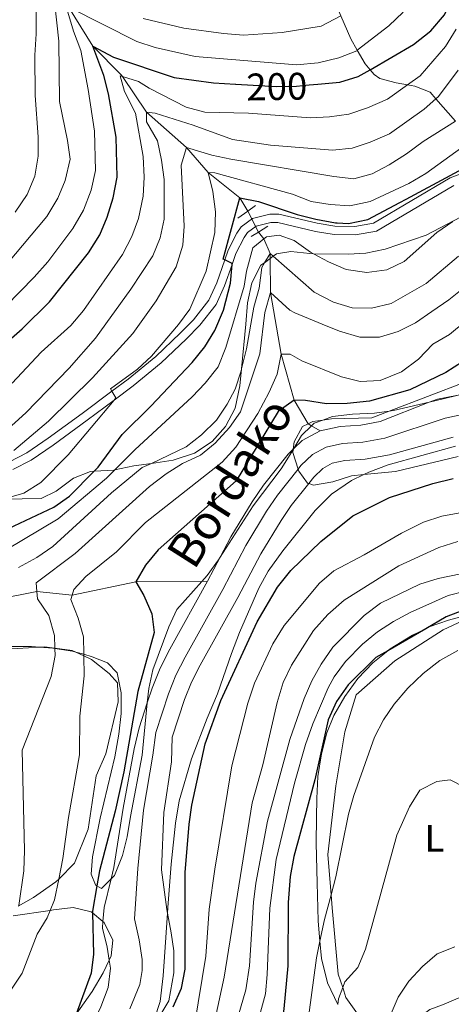
# Model space of a CAD drawing. Extents: x 626859 to 633710, y 789976 to 794731.
# Drawn here: x 630832 to 630944, y 791119 to 791375 of the extents above; entities that cross this region are included whole.
import ezdxf
from ezdxf.enums import TextEntityAlignment as Align

# ---------------------------------------------------------------- set-up
doc = ezdxf.new("R2010")
doc.units = 0
doc.header["$MEASUREMENT"] = 0
for name, pattern in [('DGN Style 2', [85.06654, 51.039924, -34.026616]), ('DGN Style 3', [119.093156, 85.06654, -34.026616]), ('DGN Style 4', [136.19153054, 68.05323200000001, -34.026616, 0.08506654000000001, -34.026616]), ('DGN Style 5', [59.546578, 25.519962, -34.026616])]:
    doc.linetypes.add(name, pattern=pattern)
for name, color, linetype in [('Nivel 11', 7, 'Continuous'), ('Nivel 20', 7, 'Continuous'), ('Nivel 21', 7, 'Continuous'), ('Nivel 22', 7, 'Continuous'), ('Nivel 23', 7, 'Continuous'), ('Nivel 35', 7, 'Continuous'), ('Nivel 37', 7, 'Continuous'), ('Nivel 4', 7, 'Continuous'), ('Nivel 41', 7, 'Continuous'), ('Nivel 43', 7, 'Continuous'), ('Nivel 5', 7, 'Continuous'), ('Nivel 51', 7, 'Continuous'), ('Nivel 57', 7, 'Continuous')]:
    doc.layers.add(name, color=color, linetype=linetype)
doc.styles.add('Style-ariali', font='ariali.shx', dxfattribs={"bigfont": 'arialibig.shx'})
doc.styles.add('Style-arialn', font='arialn.shx', dxfattribs={"bigfont": 'arialnbig.shx'})
doc.styles.add('Style-timesi', font='timesi.shx', dxfattribs={"bigfont": 'timesibig.shx'})

msp = doc.modelspace()

# ---------------------------------------------------------------- linework, layer by layer
at = {"layer": 'Nivel 11', "color": 142, "linetype": 'DGN Style 3', "lineweight": 13}
for points in [[(630844.3470000001, 791378.548, 205.128), (630850.6159999999, 791368.5120000001, 200), (630858.06, 791360.939, 195), (630858.2949999999, 791360.591, 194.82), (630864.602, 791351.273, 190), (630874.979, 791342.0560000001, 185), (630880.612, 791335.581, 180), (630888.8870000001, 791328.977, 175), (630890.942, 791325.5090000001, 173.637)], [(630893.781, 791320.0490000001, 172.501), (630895.1780000001, 791318.27, 170), (630896.7479999999, 791314.4639999999, 165), (630896.767, 791313.1200000001, 164.34), (630896.898, 791304.2749999999, 160), (630899.696, 791288.19, 155), (630903.044, 791276.2380000001, 150), (630906.7139999999, 791270.0590000001, 145), (630907.574, 791269.544, 144.975), (630909.79, 791268.219, 144.911)], [(630759.821, 791244.3900000001, 190.571), (630761.156, 791244.185, 190), (630767.169, 791241.203, 185), (630779.8360000001, 791240.379, 180), (630799.0179999999, 791230.281, 175), (630808.9310000001, 791226.1840000001, 170), (630824.064, 791223.908, 165), (630836.0149999999, 791226.31, 160), (630845.2220000001, 791225.381, 155), (630861.781, 791228.8459999999, 150), (630878.99, 791228.9610000001, 146.361), (630880.48, 791228.9709999999, 146.046)]]:
    msp.add_polyline3d(points, dxfattribs=at)
at = {"layer": 'Nivel 11', "color": 142, "linetype": 'Continuous', "lineweight": 13}
for points in [[(630909.79, 791268.219, 144.911), (630915.0109999999, 791269.3759999999, 144.797), (630920.4140000001, 791269.7220000001, 144.797), (630925.405, 791270.6440000001, 144.57), (630938.23, 791275.665, 144.082), (630940.345, 791276.493, 144.002), (630945.791, 791277.521, 144.002), (630951.0789999999, 791278.52, 144.002), (630957.3260000001, 791279.172, 144.002)], [(630880.48, 791228.9709999999, 146.046), (630883.757, 791235.244, 145.922), (630886.5249999999, 791240.5430000001, 145.819), (630892.0719999999, 791249.6680000001, 145.592), (630895.051, 791254.0590000001, 145.251), (630901.48, 791262.1470000001, 145.138), (630902.8130000001, 791263.443, 145.054), (630902.9610000001, 791263.5860000001, 145.045), (630905.1070000001, 791265.672, 144.911), (630909.79, 791268.219, 144.911)], [(630944.4650000001, 791266.5279999999, 144.002), (630927.8759999999, 791261.979, 144.57), (630921.5190000001, 791260.8049999999, 144.797), (630916.2749999999, 791260.469, 144.797), (630912.9639999999, 791259.7350000001, 144.911), (630910.4739999999, 791258.381, 144.911), (630908.1429999999, 791256.115, 145.138), (630906.831, 791254.4639999999, 145.163), (630902.2820000001, 791248.743, 145.251), (630899.619, 791244.817, 145.592), (630894.3400000001, 791236.132, 145.819), (630888.375, 791224.7139999999, 146.046), (630878.564, 791207.075, 147.295), (630876.273, 791202.639, 147.409), (630874.4979999999, 791198.119, 147.409), (630871.301, 791188.311, 148.09), (630871.047, 791181.902, 148.09), (630869.088, 791168.685, 148.317), (630868.483, 791153.737, 148.431), (630869.8670000001, 791143.4029999999, 148.771), (630870.0430000001, 791142.4340000001, 148.807), (630870.9750000001, 791137.31, 148.998), (630871.662, 791132.608, 149.453), (630871.72, 791126.8530000001, 149.566), (630870.399, 791119.5719999999, 149.68), (630865.825, 791111.9099999999, 149.793)], [(630828.906, 791072.8729999999, 150.309), (630832.7380000001, 791080.7039999999, 150.247), (630834.1499999999, 791083.0930000001, 150.187), (630843.5989999999, 791099.068, 149.793), (630845.994, 791103.685, 149.793), (630852.7080000001, 791118.0549999999, 149.793), (630854.5760000001, 791123.074, 149.68), (630855.2220000001, 791128.138, 149.566), (630854.868, 791130.219, 149.522), (630854.2949999999, 791133.594, 149.453), (630853.0819999999, 791138.523, 148.998), (630853.236, 791140.3060000001, 148.923), (630853.551, 791143.935, 148.771), (630855.342, 791151.378, 148.528), (630856.0619999999, 791154.3659999999, 148.431), (630858.463, 791169.855, 148.317), (630861.3300000001, 791185.29, 148.09), (630862.669, 791190.7690000001, 148.09), (630864.7820000001, 791197.253, 147.664), (630866.0530000001, 791201.1510000001, 147.409), (630868.0930000001, 791206.3459999999, 147.409), (630870.659, 791211.314, 147.295), (630880.48, 791228.9709999999, 146.046)]]:
    msp.add_polyline3d(points, dxfattribs=at)
at = {"layer": 'Nivel 20', "color": 7, "linetype": 'DGN Style 2', "lineweight": 0}
for points in [[(630926.7309999999, 791105.524, 192.62), (630923.841, 791109.8900000001, 191.16), (630920.8859999999, 791114.3589999999, 189.667), (630916.521, 791120.4780000001, 187.169), (630915.683, 791123.0519999999, 186.016), (630914.541, 791126.5619999999, 184.444), (630912.913, 791143.8119999999, 181.038), (630912.638, 791147.1840000001, 180.789), (630911.7849999999, 791157.6950000001, 180.016), (630913.929, 791175.6229999999, 178.654), (630916.2280000001, 791189.716, 177.518), (630919.2110000001, 791199.396, 177.405), (630929.237, 791208.277, 177.405), (630941.8289999999, 791216.311, 177.405), (630947.037, 791218.747, 177.518)], [(630831.1599999999, 791144.307, 159.928), (630835.159, 791146.497, 157.966), (630840.9890000001, 791150.625, 155.014), (630841.7110000001, 791151.344, 154.691), (630845.824, 791155.4410000001, 152.856), (630849.338, 791164.372, 152.402), (630851.4650000001, 791178.23, 152.061), (630853.9639999999, 791184.0109999999, 152.061), (630857.199, 791197.531, 150.018), (630857.033, 791202.5290000001, 150.018), (630854.858, 791204.8910000001, 151.494), (630850.2849999999, 791208.6240000001, 154.219), (630848.2239999999, 791209.5689999999, 155.922), (630846.125, 791210.533, 157.658), (630845.2039999999, 791210.956, 158.42), (630840.7039999999, 791211.5260000001, 160.26), (630837.9850000001, 791211.871, 161.372), (630836.6680000001, 791211.7890000001, 161.948), (630828.064, 791211.254, 165.714)], [(630956.996, 791125.131, 191.598), (630941.7139999999, 791118.523, 194.436), (630938.413, 791117.327, 194.436), (630935.875, 791115.3829999999, 194.323)]]:
    msp.add_polyline3d(points, dxfattribs=at)
at = {"layer": 'Nivel 21', "color": 1, "linetype": 'DGN Style 2', "lineweight": 0, "elevation": 174.089, "flags": 128}
for points in [[(630888.337, 791323.638), (630890.942, 791325.5090000001), (630892.9539999999, 791326.9550000001)], [(630891.8729999999, 791318.878), (630893.781, 791320.0490000001), (630896.206, 791321.538)]]:
    msp.add_lwpolyline(points, dxfattribs=at)
at = {"layer": 'Nivel 21', "color": 7, "linetype": 'DGN Style 3', "lineweight": 0}
for points in [[(630847.852, 791272.7080000001, 181.015), (630855.5719999999, 791278.534, 180.297), (630859.777, 791281.7069999999, 179.906), (630866.9780000001, 791287.592, 178.731), (630873.3360000001, 791293.662, 177.495), (630876.825, 791297.182, 176.801), (630880.8060000001, 791302.284, 175.905), (630882.899, 791306.797, 175.349), (630884.966, 791312.754, 174.863), (630885.8489999999, 791315.2990000001, 174.656), (630888.1030000001, 791319.713, 174.261), (630889.2749999999, 791321.4380000001, 174.202), (630892.2180000001, 791323.561, 174.202), (630896.683, 791324.7110000001, 174.202), (630899.067, 791324.6769999999, 174.202), (630909.0320000001, 791322.3360000001, 174.77), (630913.6329999999, 791321.5689999999, 174.997), (630918.808, 791321.5050000001, 174.997), (630923.75, 791322.3360000001, 174.997), (630943.6780000001, 791334.1980000001, 175.11), (630952.771, 791337.604, 174.77)], [(630828.8929999999, 791260.128, 183.761), (630833.358, 791262.433, 183.337), (630838.994, 791266.277, 182.579), (630847.852, 791272.7080000001, 181.015)]]:
    msp.add_polyline3d(points, dxfattribs=at)
at = {"layer": 'Nivel 21', "color": 7, "linetype": 'Continuous', "lineweight": 0}
for points in [[(630856.1130000001, 791276.1950000001, 180.37), (630861.131, 791279.9820000001, 179.906), (630868.4310000001, 791285.9469999999, 178.731), (630874.872, 791292.0959999999, 177.495), (630878.4739999999, 791295.73, 176.801), (630882.689, 791301.1329999999, 175.905), (630884.9340000001, 791305.9739999999, 175.349), (630886.892, 791311.615, 174.887), (630887.871, 791314.436, 174.656), (630889.993, 791318.5930000001, 174.261), (630890.871, 791319.885, 174.202), (630893.165, 791321.54, 174.202), (630896.9450000001, 791322.514, 174.202), (630898.797, 791322.487, 174.202), (630908.6000000001, 791320.1840000001, 174.77), (630913.4380000001, 791319.378, 174.997), (630918.977, 791319.3090000001, 174.997), (630924.5179999999, 791320.2409999999, 174.997), (630944.631, 791332.213, 175.11)], [(630829.7180000001, 791258.0860000001, 183.761), (630834.483, 791260.5449999999, 183.337), (630840.256, 791264.483, 182.579), (630849.156, 791270.9450000001, 181.015), (630856.1130000001, 791276.1950000001, 180.37)]]:
    msp.add_polyline3d(points, dxfattribs=at)
at = {"layer": 'Nivel 22', "color": 30, "linetype": 'DGN Style 5', "lineweight": 30, "elevation": 200, "flags": 128}
msp.add_lwpolyline([(630887.827, 791358.581), (630898.442, 791357.9610000001), (630903.683, 791358.1000000001), (630906.9739999999, 791358.3929999999), (630909.1910000001, 791358.5900000001)], dxfattribs=at)
at = {"layer": 'Nivel 22', "color": 142, "linetype": 'DGN Style 5', "lineweight": 0, "extrusion": (0.08374421660614302, -0.1610579156990281, 0.9833856079767022), "elevation": -74445.01729049868, "flags": 128}
msp.add_lwpolyline([(924805.3811194049, 404243.0191045654), (924805.3811194049, 404236.7611482695)], dxfattribs=at)
at = {"layer": 'Nivel 23', "color": 70, "linetype": 'DGN Style 4', "lineweight": 0}
msp.add_polyline3d([(630950.99, 791273.341, 144.002), (630942.405, 791271.51, 144.002), (630926.6399999999, 791266.311, 144.57), (630920.966, 791265.263, 144.797), (630915.6429999999, 791264.922, 144.797), (630911.3770000001, 791263.977, 144.911), (630907.79, 791262.0260000001, 144.911), (630904.811, 791259.131, 144.981), (630904.095, 791258.23, 145), (630898.666, 791251.4010000001, 145.251), (630895.845, 791247.2420000001, 145.592), (630890.432, 791238.337, 145.819), (630884.4269999999, 791226.842, 146.046), (630874.611, 791209.1939999999, 147.295), (630872.183, 791204.4920000001, 147.409), (630870.2749999999, 791199.635, 147.409), (630866.9850000001, 791189.54, 148.09), (630866.1880000001, 791183.5959999999, 148.09), (630863.7749999999, 791169.27, 148.317), (630862.2720000001, 791154.051, 148.431), (630861.4739999999, 791140.963, 148.882), (630862.635, 791135.452, 149.226), (630863.442, 791130.3729999999, 149.51), (630863.4709999999, 791127.4950000001, 149.566), (630862.81, 791123.855, 149.623), (630860.2, 791117.4920000001, 149.737)], dxfattribs=at)
at = {"layer": 'Nivel 35', "color": 92, "linetype": 'DGN Style 3', "lineweight": 0}
for points in [[(630945.054, 791348.9299999999, 189.953), (630939.943, 791354.7720000001, 196.53), (630938.456, 791356.473, 198.445), (630934.4909999999, 791358.119, 200.975), (630932.561, 791358.44, 201.82), (630929.6470000001, 791358.925, 203.098), (630925.324, 791360.087, 205.359), (630923.875, 791361.092, 206.62), (630922.804, 791362.365, 208.046), (630921.5349999999, 791363.875, 209.737), (630919.4909999999, 791367.446, 213.411), (630917.767, 791370.46, 216.512), (630915.192, 791376.3859999999, 221.316), (630914.9180000001, 791377.0190000001, 221.829), (630913.409, 791380.929, 224.572), (630912.889, 791382.821, 225.665), (630912.2579999999, 791385.122, 226.996), (630911.9880000001, 791386.6680000001, 227.739), (630911.854, 791389.2579999999, 228.543), (630911.7409999999, 791391.453, 229.225)], [(630890.4650000001, 791295.99, 173.92), (630890.8740000001, 791301.575, 174.828), (630891.9839999999, 791306.8189999999, 176.418), (630894.379, 791311.3770000001, 177.326), (630895.3019999999, 791312.051, 177.326), (630896.767, 791313.1200000001, 177.326), (630897.5930000001, 791313.723, 177.326), (630898.4169999999, 791314.324, 177.326), (630902.1329999999, 791314.9439999999, 177.099), (630907.139, 791314.413, 176.645), (630908.0519999999, 791314.3999999999, 176.659), (630917.1399999999, 791314.274, 176.799), (630921.6710000001, 791314.561, 176.872), (630926.777, 791315.5420000001, 176.872), (630937.4369999999, 791319.2550000001, 176.872), (630946.533, 791323.969, 176.872)], [(630827.247, 791250.3630000001, 185.14), (630837.0900000001, 791250.568, 181.868), (630841.024, 791252.4680000001, 181.414), (630845.5249999999, 791255.8859999999, 180.96), (630849.9850000001, 791257.6270000001, 179.451), (630850.912, 791257.679, 179.231), (630856.084, 791257.969, 178.008), (630856.314, 791258.017, 177.908), (630861.3060000001, 791259.068, 175.737), (630865.837, 791259.7320000001, 174.125), (630871.5220000001, 791260.567, 172.103), (630877.085, 791262.3670000001, 171.649), (630881.7050000001, 791265.4369999999, 171.649), (630885.1540000001, 791269.3090000001, 171.649), (630887.6640000001, 791274.102, 171.876), (630888.8840000001, 791279.9280000001, 173.012), (630889.3189999999, 791284.351, 173.262), (630890.4650000001, 791295.99, 173.92)], [(630945.791, 791277.521, 150.761), (630941.825, 791276.513, 150.761), (630938.23, 791275.665, 150.887), (630928.949, 791273.476, 151.215), (630927.78, 791273.31, 151.267), (630924.0020000001, 791272.774, 151.436), (630918.2620000001, 791272.554, 151.442), (630913.0360000001, 791271.9199999999, 151.442), (630910.4780000001, 791271.017, 151.442), (630908.2849999999, 791270.244, 151.442), (630907.574, 791269.544, 151.49), (630904.9469999999, 791266.9539999999, 151.669), (630902.9610000001, 791263.5860000001, 152.556), (630902.797, 791263.3090000001, 152.629), (630902.4680000001, 791262.75, 152.777), (630899.655, 791258.3060000001, 153.023)], [(630866.6070000001, 791114.5970000001, 155.757), (630868.101, 791119.368, 155.567), (630868.932, 791126.131, 155.529), (630869.256, 791131.094, 155.044), (630870.0430000001, 791142.4340000001, 153.266), (630870.1470000001, 791143.933, 153.032), (630870.963, 791155.22, 152.35), (630872.128, 791165.8759999999, 151.669), (630873.121, 791171.753, 151.669), (630876.2660000001, 791182.7139999999, 151.896), (630880.388, 791193.304, 152.843), (630883.071, 791199.6429999999, 152.35), (630886.7, 791210.169, 151.682), (630888.8389999999, 791215.631, 151.669), (630893.838, 791227.193, 150.988), (630896.247, 791231.5719999999, 150.999), (630900.112, 791236.9480000001, 150.791), (630908.5160000001, 791247.456, 150.534), (630912.7749999999, 791251.685, 150.534), (630917.9720000001, 791255.226, 150.761), (630921.155, 791256.8019999999, 150.761), (630922.452, 791257.4439999999, 150.761), (630927.523, 791259.331, 150.761), (630945.0889999999, 791264.2209999999, 150.761)], [(630899.655, 791258.3060000001, 153.023), (630892.342, 791248.6880000001, 153.032), (630883.757, 791235.244, 153.247), (630883.2990000001, 791234.527, 153.259), (630880.348, 791230.4950000001, 153.022), (630878.99, 791228.9610000001, 153.102), (630872.5, 791221.628, 153.486), (630870.416, 791217.0830000001, 153.486), (630866.2649999999, 791205.868, 153.486), (630865.1440000001, 791200.9950000001, 153.271), (630864.7820000001, 791197.253, 153.317), (630863.467, 791183.631, 153.486), (630860.372, 791167.6710000001, 153.486), (630859.496, 791162.3130000001, 154.167), (630858.341, 791157.4539999999, 154.393), (630856.226, 791152.28, 154.394), (630855.342, 791151.378, 154.394), (630852.889, 791148.875, 154.394), (630851.646, 791149.568, 154.394), (630851.2520000001, 791149.788, 154.394), (630850.1769999999, 791152.568, 154.394), (630850.48, 791157.1059999999, 154.394), (630852.4990000001, 791167.2409999999, 154.394), (630856.3260000001, 791183.1969999999, 154.614), (630857.3640000001, 791189.1510000001, 154.394), (630858.0079999999, 791194.506, 154.848), (630857.9539999999, 791199.854, 158.254), (630856.9709999999, 791205.0760000001, 160.525), (630854.3859999999, 791207.7239999999, 161.888), (630850.4169999999, 791209.3119999999, 164.386), (630848.216, 791209.9380000001, 165.749), (630846.125, 791210.533, 167.045), (630845.2860000001, 791210.7720000001, 167.565), (630840.706, 791211.453, 169.594), (630840.162, 791211.534, 169.836), (630836.6680000001, 791211.7890000001, 171.114), (630834.577, 791211.942, 171.88), (630829.46, 791212.007, 173.242)], [(630948.962, 791220.381, 178.137), (630943.223, 791218.8559999999, 179.374), (630938.2420000001, 791217.0619999999, 179.601), (630937.325, 791216.612, 179.801), (630933.831, 791214.899, 180.566), (630928.067, 791211.3770000001, 180.963), (630927.4169999999, 791210.8489999999, 181.094), (630923.5700000001, 791207.727, 181.872), (630919.658, 791203.618, 181.872), (630916.217, 791198.932, 182.553), (630913.3600000001, 791194.02, 182.78), (630911.5260000001, 791189.4369999999, 183.579), (630910.1300000001, 791183.949, 184.328), (630909.219, 791178.0490000001, 186.186), (630908.9280000001, 791172.348, 187.776), (630908.885, 791167.352, 188.002), (630908.814, 791160.72, 188.003), (630909.0349999999, 791150.3740000001, 187.095), (630909.264, 791140.4369999999, 188.174), (630909.757, 791135.139, 189.125), (630910.1799999999, 791130.608, 189.94), (630911.7409999999, 791124.2390000001, 191.182), (630914.4140000001, 791118.649, 192.553)], [(630829.8219999999, 791141.781, 173.468), (630839.4979999999, 791143.156, 168.268), (630840.3870000001, 791143.283, 167.791), (630845.497, 791143.916, 166.656), (630850.159, 791142.801, 166.656), (630850.5360000001, 791142.494, 166.63), (630853.236, 791140.3060000001, 166.45), (630853.5590000001, 791140.0449999999, 166.429), (630855.815, 791135.4170000001, 166.656), (630855.3910000001, 791131.3430000001, 166.429), (630854.868, 791130.219, 166.221), (630853.311, 791126.871, 165.602), (630850.4569999999, 791122.031, 165.077), (630846.26, 791116.122, 165.07)]]:
    msp.add_polyline3d(points, dxfattribs=at)
at = {"layer": 'Nivel 4', "color": 30, "linetype": 'Continuous', "lineweight": 30, "flags": 128}
for points, elevation in [([(630909.1910000001, 791358.5900000001), (630914.953, 791359.105), (630919.733, 791360.585), (630922.804, 791362.365), (630934.125, 791368.926), (630938.662, 791372.52), (630942.1799999999, 791376.6939999999), (630944.298, 791381.3219999999)], 200), ([(630823.7250000001, 791287.541), (630832.1780000001, 791294.7820000001), (630839.271, 791301.8500000001), (630849.476, 791314.6070000001), (630852.452, 791319.288), (630854.327, 791323.922), (630855.8999999999, 791328.9739999999), (630856.892, 791334.3910000001), (630856.6699999999, 791344.79), (630854.696, 791356.0530000001), (630853.4380000001, 791360.892), (630850.6159999999, 791368.5120000001), (630855.936, 791365.659), (630871.7450000001, 791360.2960000001), (630882.0190000001, 791358.9199999999), (630887.763, 791358.585), (630887.827, 791358.581)], 200), ([(630825.5930000001, 791241.388), (630840.4029999999, 791248.3160000001), (630844.5020000001, 791251.1799999999), (630850.912, 791257.679), (630851.9510000001, 791258.7320000001), (630858.203, 791267.237), (630865.717, 791274.6170000001), (630876.473, 791286.0630000001), (630879.804, 791290.108), (630882.4029999999, 791294.378), (630884.591, 791299.6329999999), (630886.4380000001, 791306.744), (630886.892, 791311.615), (630886.9099999999, 791311.807), (630884.966, 791312.754), (630884.5730000001, 791312.946), (630888.8870000001, 791328.977), (630893.7930000001, 791328.014), (630903.814, 791324.6510000001), (630908.663, 791323.432), (630913.7779999999, 791322.4269999999), (630913.784, 791322.4269999999), (630914.247, 791322.408), (630917.209, 791322.287), (630922.257, 791323.2679999999), (630930.533, 791327.716), (630932.254, 791328.642), (630954.0009999999, 791340.3330000001)], 175), ([(630946.8940000001, 791286.216), (630942.5349999999, 791283.4510000001), (630933.165, 791278.8700000001), (630922.6969999999, 791275.9720000001), (630916.8899999999, 791275.331), (630911.425, 791275.2760000001), (630905.952, 791276.1510000001), (630903.044, 791276.2380000001), (630898.842, 791273.27), (630887.909, 791255.155), (630867.604, 791237.1370000001), (630864.3049999999, 791233.149), (630861.781, 791228.8459999999), (630863.9110000001, 791225.263), (630865.935, 791220.5160000001), (630866.5660000001, 791215.639), (630862.3030000001, 791200.2479999999), (630858.679, 791179.2820000001), (630856.4110000001, 791169.0730000001), (630852.3119999999, 791153.521), (630851.646, 791149.568), (630850.527, 791142.922), (630850.5360000001, 791142.494), (630850.783, 791131.719), (630850.1410000001, 791126.756), (630846.26, 791116.122)], 150), ([(630871.55, 791118.05), (630873.719, 791122.895), (630874.628, 791127.811), (630874.605, 791153.0420000001), (630875.6470000001, 791165.675), (630876.4040000001, 791170.618), (630879.8470000001, 791186.5819999999), (630883.9180000001, 791197.902), (630893.4099999999, 791218.4380000001), (630898.7350000001, 791227.469), (630902.179, 791231.8060000001), (630909.9990000001, 791239.3870000001), (630918.3130000001, 791246.038), (630927.916, 791250.7860000001), (630939.1880000001, 791254.4580000001), (630944.446, 791255.814)], 150), ([(630947.453, 791221.494), (630942.632, 791219.699), (630937.325, 791216.612), (630927.4169999999, 791210.8489999999), (630924.361, 791209.0719999999), (630917.105, 791201.9909999999), (630914.0430000001, 791197.612), (630911.933, 791192.881), (630908.405, 791177.226), (630902.9140000001, 791157.2220000001), (630901.9850000001, 791151.9950000001), (630901.462, 791145.1810000001), (630901.396, 791128.669), (630900.3470000001, 791117.496), (630899.4709999999, 791112.139)], 175)]:
    msp.add_lwpolyline(points, dxfattribs=dict(at, elevation=elevation))
at = {"layer": 'Nivel 5', "color": 30, "linetype": 'Continuous', "lineweight": 0, "flags": 128}
for points, elevation in [([(630835.727, 791386.655), (630835.871, 791371.716), (630835.52, 791366.132), (630835.568, 791355.6670000001), (630836.317, 791344.862), (630836.3090000001, 791339.862), (630835.49, 791334.621), (630833.446, 791329.8330000001), (630830.3319999999, 791325.2579999999)], 215), ([(630840.625, 791380.138), (630841.7760000001, 791369.801), (630841.9369999999, 791354.0420000001), (630844.0149999999, 791343.895), (630844.7039999999, 791339.003), (630843.3600000001, 791333.4709999999), (630841.435, 791328.8700000001), (630838.635, 791324.074), (630828.1640000001, 791311.6270000001)], 210), ([(630843.8330000001, 791378.253), (630845.5349999999, 791372.416), (630847.446, 791367.378), (630849.409, 791357.2239999999), (630851.033, 791346.3049999999), (630851.2509999999, 791336.081), (630850.1980000001, 791330.9539999999), (630848.158, 791325.7010000001), (630845.358, 791320.9639999999), (630838.8770000001, 791312.236), (630835.3119999999, 791308.246), (630824.078, 791296.908)], 205), ([(630931.469, 791377.3559999999), (630927.6680000001, 791373.8289999999), (630919.4909999999, 791367.446), (630919.328, 791367.3189999999), (630914.6710000001, 791365.5), (630909.2779999999, 791364.1670000001), (630903.629, 791363.6680000001), (630877.2860000001, 791365.8200000001), (630866.8060000001, 791368.1229999999), (630862.0730000001, 791369.7350000001), (630844.483, 791378.6259999999)], 205), ([(630915.192, 791376.3859999999), (630910.047, 791373.7479999999), (630899.9280000001, 791372.0660000001), (630889.8230000001, 791371.3940000001), (630884.673, 791371.767), (630874.298, 791373.212), (630863.7220000001, 791375.706)], 210), ([(630829.5719999999, 791280.5959999999), (630837.1059999999, 791288.6950000001), (630844.888, 791295.6950000001), (630848.155, 791299.5860000001), (630858.3589999999, 791314.142), (630860.753, 791318.875), (630862.49, 791323.561), (630863.6699999999, 791329.369), (630863.9680000001, 791334.3600000001), (630863.682, 791339.7180000001), (630861.7069999999, 791351.034), (630858.8090000001, 791356.6670000001), (630857.702, 791360.771), (630858.2949999999, 791360.591), (630862.5160000001, 791359.3160000001), (630865.2450000001, 791357.5819999999), (630874.946, 791352.622), (630879.784, 791351.3260000001), (630891.1240000001, 791351.041), (630907.298, 791349.81), (630912.29, 791350.092), (630917.243, 791350.804), (630922.149, 791352.4099999999), (630927.3640000001, 791354.7220000001), (630932.561, 791358.44), (630935.8319999999, 791360.78), (630942.493, 791368.3970000001), (630945.2649999999, 791372.94)], 195), ([(630825.639, 791266.2320000001), (630833.1170000001, 791272.9210000001), (630844.406, 791284.56), (630851.318, 791292.365), (630860.534, 791305.1880000001), (630866.26, 791313.8500000001), (630868.122, 791318.49), (630869.163, 791323.416), (630869.139, 791333.7620000001), (630868.5079999999, 791338.7550000001), (630867.409, 791343.8600000001), (630864.551, 791348.774), (630864.602, 791351.273), (630866.814, 791351.0050000001), (630876.702, 791347.898), (630886.94, 791344.1740000001), (630896.8500000001, 791342.7220000001), (630913.013, 791341.415), (630918.125, 791341.8740000001), (630922.869, 791343.4480000001), (630927.8640000001, 791345.612), (630936.916, 791352.0630000001), (630939.943, 791354.7720000001), (630940.6610000001, 791355.415), (630945.7660000001, 791362.209)], 190), ([(630830.0090000001, 791263.108), (630839.013, 791270.7309999999), (630850.4720000001, 791282.044), (630861.0519999999, 791293.604), (630867.0700000001, 791302.094), (630872.2849999999, 791311.0079999999), (630874.074, 791316.5830000001), (630874.378, 791321.574), (630873.5719999999, 791337.449), (630874.979, 791342.0560000001), (630881.608, 791340.0930000001), (630886.5090000001, 791339.01), (630913.368, 791334.48), (630918.548, 791333.9510000001), (630923.3600000001, 791335.2209999999), (630927.7779999999, 791337.56), (630932.3189999999, 791340.4280000001), (630936.646, 791343.669), (630945.054, 791348.9299999999)], 185), ([(630827.247, 791250.3630000001), (630832.6229999999, 791251.959), (630837.013, 791254.736), (630844.182, 791261.9610000001), (630856.1130000001, 791276.1950000001), (630856.615, 791276.794), (630855.5719999999, 791278.534), (630855.196, 791279.163), (630862.236, 791284.2920000001), (630865.889, 791287.706), (630872.8740000001, 791295.9110000001), (630875.8219999999, 791299.953), (630880.1170000001, 791309.821), (630882.398, 791319.96), (630882.5760000001, 791325.31), (630881.824, 791330.6510000001), (630880.612, 791335.581), (630882.3570000001, 791335.4820000001), (630902.587, 791329.9310000001), (630907.4310000001, 791328.004), (630912.381, 791327.182), (630917.5590000001, 791326.885), (630922.838, 791327.9850000001), (630932.906, 791332.6799999999), (630937.3559999999, 791335.283), (630949.881, 791344.3049999999)], 180), ([(630861.504, 791263.2760000001), (630876.436, 791277.0390000001), (630879.8859999999, 791280.655), (630883.229, 791284.9280000001), (630885.2820000001, 791289.9580000001), (630889.9809999999, 791305.896), (630890.581, 791309.797), (630892.263, 791315.919), (630895.1780000001, 791318.27), (630895.838, 791318.8030000001), (630899.148, 791319.186), (630902.9990000001, 791317.8289999999), (630907.3319999999, 791314.7920000001), (630908.0519999999, 791314.3999999999), (630911.95, 791312.281), (630916.5630000001, 791310.2350000001), (630921.9780000001, 791309.4750000001), (630927.203, 791310.1680000001), (630931.693, 791312.3870000001), (630940.243, 791319.9510000001), (630944.3670000001, 791322.783)], 170), ([(630831.2590000001, 791232.564), (630836.0419999999, 791235.1910000001), (630840.1599999999, 791238.0349999999), (630855.494, 791252.081), (630863.469, 791258.6030000001), (630865.837, 791259.7320000001), (630874.9340000001, 791264.0719999999), (630878.8630000001, 791267.162), (630882.77, 791271.0109999999), (630885.585, 791275.1410000001), (630887.6300000001, 791279.0830000001), (630889.193, 791283.8330000001), (630889.3189999999, 791284.351), (630890.5989999999, 791289.6030000001), (630892.53, 791300.4110000001), (630893.933, 791305.425), (630894.5760000001, 791310.838), (630895.3019999999, 791312.051), (630896.7479999999, 791314.4639999999), (630897.5930000001, 791313.723), (630908.273, 791304.3670000001), (630913.271, 791301.7239999999), (630918.169, 791300.2620000001), (630923.1710000001, 791300.163), (630928.3130000001, 791301.3940000001), (630937.4380000001, 791306.598), (630945.8800000001, 791313.74)], 165), ([(630831.288, 791144.4809999999), (630832.584, 791153.469), (630832.794, 791158.744), (630832.179, 791184.905), (630839.774, 791204.1670000001), (630840.7649999999, 791209.642), (630840.706, 791211.453), (630840.7039999999, 791211.5260000001), (630840.5959999999, 791214.8729999999), (630839.148, 791220.0900000001), (630836.1980000001, 791224.362), (630836.0149999999, 791226.31), (630835.8060000001, 791228.544), (630845.9610000001, 791236.2050000001), (630865.318, 791253.726), (630869.703, 791257.0260000001), (630873.9210000001, 791259.71), (630878.6070000001, 791261.8829999999), (630882.493, 791265.0279999999), (630886.2080000001, 791269.0530000001), (630889.0959999999, 791273.1440000001), (630894.095, 791288.297), (630895.439, 791299.0279999999), (630896.898, 791304.2749999999), (630901.9439999999, 791299.676), (630903.2490000001, 791298.993), (630910.372, 791296.0420000001), (630914.8090000001, 791294.1680000001), (630920.115, 791292.652), (630925.2890000001, 791292.646), (630930.1000000001, 791294.0900000001), (630934.611, 791296.4029999999), (630938.9410000001, 791299.354), (630943.3289999999, 791302.3630000001), (630947.6540000001, 791305.837)], 160), ([(630829.399, 791122.602), (630832.142, 791126.7860000001), (630836.1130000001, 791136.9720000001), (630838.7139999999, 791141.2409999999), (630839.4979999999, 791143.156), (630840.635, 791145.9310000001), (630841.7110000001, 791151.344), (630842.774, 791156.69), (630844.2930000001, 791167.402), (630847.1510000001, 791183.71), (630847.1640000001, 791193.824), (630848.338, 791204.3019999999), (630848.2239999999, 791209.5689999999), (630848.216, 791209.9380000001), (630848.118, 791214.5320000001), (630846.79, 791219.402), (630844.8800000001, 791224.2660000001), (630845.2220000001, 791225.381), (630845.6680000001, 791226.8319999999), (630848.773, 791230.2350000001), (630856.7479999999, 791236.6130000001), (630864.327, 791244.3459999999), (630884.281, 791260.0519999999), (630887.835, 791263.9839999999), (630893.591, 791272.6910000001), (630896.541, 791278.2749999999), (630898.5860000001, 791282.946), (630899.696, 791288.19), (630902.021, 791288.2139999999), (630905.0619999999, 791286.5), (630915.3360000001, 791282.3019999999), (630920.2320000001, 791281.0730000001), (630925.462, 791281.358), (630931.02, 791283.6240000001), (630935.405, 791286.9240000001), (630939.203, 791290.7990000001), (630943.5120000001, 791293.3360000001), (630951.666, 791300.111)], 155), ([(630945.754, 791261.53), (630929.399, 791257.6429999999), (630921.155, 791256.8019999999), (630918.0160000001, 791256.4820000001), (630913.148, 791254.9210000001), (630908.1130000001, 791254.0689999999), (630906.831, 791254.4639999999), (630906.513, 791254.5630000001), (630904.2720000001, 791257.6799999999), (630904.095, 791258.23), (630902.7110000001, 791262.548), (630902.797, 791263.3090000001), (630902.8130000001, 791263.443), (630903.0320000001, 791265.341), (630905.2010000001, 791269.317), (630906.7139999999, 791270.0590000001), (630907.862, 791270.6229999999), (630910.4780000001, 791271.017), (630912.8060000001, 791271.369), (630923.3160000001, 791271.5930000001), (630927.78, 791273.31), (630947.7579999999, 791280.994)], 145), ([(630818.9280000001, 791231.8319999999), (630841.538, 791245.2239999999), (630854.152, 791255.8260000001), (630856.314, 791258.017), (630861.504, 791263.2760000001)], 170), ([(630946.7579999999, 791246.9510000001), (630941.517, 791245.942), (630936.757, 791244.4099999999), (630930.9809999999, 791241.533), (630921.2720000001, 791235.854), (630913.4070000001, 791231.7039999999), (630909.6059999999, 791228.4469999999), (630900.4369999999, 791217.4299999999), (630897.487, 791212.6359999999), (630892.7139999999, 791202.3940000001), (630890.9680000001, 791197.213), (630886.8300000001, 791180.8559999999), (630882.335, 791153.952), (630880.9299999999, 791143.473), (630880.007, 791131.2550000001), (630877.0800000001, 791113.2590000001)], 155), ([(630945.696, 791239.318), (630940.7660000001, 791237.76), (630930.2779999999, 791233.01), (630916.0590000001, 791224.013), (630911.7779999999, 791220.334), (630908.1000000001, 791216.111), (630902.3770000001, 791207.1000000001), (630900.1429999999, 791202.6259999999), (630898.5989999999, 791197.3870000001), (630894.8500000001, 791181.095), (630892.135, 791171.2350000001), (630884.78, 791125.743), (630882.497, 791114.926), (630881.1529999999, 791109.913), (630879.433, 791105.217), (630872.523, 791089.477)], 160), ([(630946.4739999999, 791230.9170000001), (630940.5179999999, 791229.7350000001), (630935.747, 791228.237), (630925.5449999999, 791223.2520000001), (630921.2790000001, 791220.014), (630913.0789999999, 791211.7590000001), (630910.0490000001, 791207.3929999999), (630907.646, 791202.9920000001), (630905.615, 791198.4070000001), (630901.8899999999, 791187.746), (630896.084, 791166.4199999999), (630893.0689999999, 791150.3049999999), (630892.4780000001, 791145.3389999999), (630891.3929999999, 791128.685)], 165), ([(630947.979, 791226.477), (630943.129, 791225.2590000001), (630933.2690000001, 791220.8049999999), (630928.933, 791218.494), (630924.754, 791215.7760000001), (630920.879, 791212.592), (630916.406, 791208.064), (630913.422, 791204.0490000001), (630911.898, 791201.229), (630907.8670000001, 791191.827), (630906.0020000001, 791186.402), (630903.1540000001, 791176.318), (630898.388, 791156.463)], 170), ([(630945.676, 791210.97), (630940.9780000001, 791208.3189999999), (630936.631, 791204.956), (630932.6869999999, 791201.105), (630929.1170000001, 791196.9269999999), (630926.277, 791192.811), (630923.9380000001, 791188.3360000001), (630918.6030000001, 791173.101), (630917.2110000001, 791168.297), (630913.8759999999, 791151.8910000001), (630912.638, 791147.1840000001), (630910.9650000001, 791140.815), (630909.757, 791135.139), (630908.8330000001, 791130.7930000001), (630906.8559999999, 791115.949)], 180), ([(630947.631, 791175.1969999999), (630943.662, 791177.213), (630940.179, 791176.771), (630935.737, 791174.473), (630933.06, 791170.1869999999), (630929.797, 791162.77), (630921.6680000001, 791133.038), (630919.6229999999, 791128.308), (630916.2309999999, 791124.5530000001), (630915.683, 791123.0519999999), (630914.5900000001, 791120.06), (630914.4140000001, 791118.649)], 185), ([(630898.388, 791156.463), (630896.6669999999, 791143.7520000001), (630896.0290000001, 791126.4199999999), (630895.5320000001, 791121.4439999999), (630892.584, 791110.5719999999)], 170), ([(630944.9029999999, 791133.702), (630940.2779999999, 791131.8), (630936.4909999999, 791128.5220000001), (630932.9010000001, 791124.686), (630930.112, 791120.5349999999), (630928.0290000001, 791115.692)], 190), ([(630891.3929999999, 791128.685), (630890.443, 791122.4890000001), (630887.632, 791112.8900000001)], 165)]:
    msp.add_lwpolyline(points, dxfattribs=dict(at, elevation=elevation))
at = {"layer": 'Nivel 51', "color": 143, "linetype": 'Continuous', "lineweight": 13}
for points in [[(630945.791, 791277.521, 144.002), (630940.345, 791276.493, 144.002), (630938.23, 791275.665, 144.082), (630925.405, 791270.6440000001, 144.57), (630920.4140000001, 791269.7220000001, 144.797), (630915.0109999999, 791269.3759999999, 144.797), (630909.79, 791268.219, 144.911), (630905.1070000001, 791265.672, 144.911), (630902.9610000001, 791263.5860000001, 145.045), (630902.8130000001, 791263.443, 145.054), (630901.48, 791262.1470000001, 145.138), (630895.051, 791254.0590000001, 145.251), (630892.0719999999, 791249.6680000001, 145.592), (630886.5249999999, 791240.5430000001, 145.819), (630883.757, 791235.244, 145.922), (630880.48, 791228.9709999999, 146.046), (630870.659, 791211.314, 147.295), (630868.0930000001, 791206.3459999999, 147.409), (630866.0530000001, 791201.1510000001, 147.409), (630864.7820000001, 791197.253, 147.664), (630862.669, 791190.7690000001, 148.09), (630861.3300000001, 791185.29, 148.09), (630858.463, 791169.855, 148.317), (630856.0619999999, 791154.3659999999, 148.431), (630855.342, 791151.378, 148.528), (630853.551, 791143.935, 148.771), (630853.236, 791140.3060000001, 148.923), (630853.0819999999, 791138.523, 148.998), (630854.2949999999, 791133.594, 149.453), (630854.868, 791130.219, 149.522), (630855.2220000001, 791128.138, 149.566), (630854.5760000001, 791123.074, 149.68), (630852.7080000001, 791118.0549999999, 149.793)], [(630865.825, 791111.9099999999, 149.793), (630870.399, 791119.5719999999, 149.68), (630871.72, 791126.8530000001, 149.566), (630871.662, 791132.608, 149.453), (630870.9750000001, 791137.31, 148.998), (630870.0430000001, 791142.4340000001, 148.807), (630869.8670000001, 791143.4029999999, 148.771), (630868.483, 791153.737, 148.431), (630869.088, 791168.685, 148.317), (630871.047, 791181.902, 148.09), (630871.301, 791188.311, 148.09), (630874.4979999999, 791198.119, 147.409), (630876.273, 791202.639, 147.409), (630878.564, 791207.075, 147.295), (630888.375, 791224.7139999999, 146.046), (630894.3400000001, 791236.132, 145.819), (630899.619, 791244.817, 145.592), (630902.2820000001, 791248.743, 145.251), (630906.831, 791254.4639999999, 145.163), (630908.1429999999, 791256.115, 145.138), (630910.4739999999, 791258.381, 144.911), (630912.9639999999, 791259.7350000001, 144.911), (630916.2749999999, 791260.469, 144.797), (630921.5190000001, 791260.8049999999, 144.797), (630927.8759999999, 791261.979, 144.57), (630944.4650000001, 791266.5279999999, 144.002)]]:
    msp.add_polyline3d(points, dxfattribs=at)
at = {"layer": 'Nivel 57', "color": 92, "linetype": 'DGN Style 3', "lineweight": 0}
for points in [[(630915.192, 791376.3859999999, 221.316), (630917.767, 791370.46, 216.512), (630919.4909999999, 791367.446, 213.411), (630921.5349999999, 791363.875, 209.737), (630922.804, 791362.365, 208.046), (630923.875, 791361.092, 206.62), (630925.324, 791360.087, 205.359), (630929.6470000001, 791358.925, 203.098), (630932.561, 791358.44, 201.82), (630934.4909999999, 791358.119, 200.975), (630938.456, 791356.473, 198.445), (630939.943, 791354.7720000001, 196.53), (630945.054, 791348.9299999999, 189.953)], [(630946.533, 791323.969, 176.872), (630937.4369999999, 791319.2550000001, 176.872), (630926.777, 791315.5420000001, 176.872), (630921.6710000001, 791314.561, 176.872), (630917.1399999999, 791314.274, 176.799), (630908.0519999999, 791314.3999999999, 176.659), (630907.139, 791314.413, 176.645), (630902.1329999999, 791314.9439999999, 177.099), (630898.4169999999, 791314.324, 177.326), (630897.5930000001, 791313.723, 177.326), (630896.767, 791313.1200000001, 177.326), (630895.3019999999, 791312.051, 177.326), (630894.379, 791311.3770000001, 177.326), (630891.9839999999, 791306.8189999999, 176.418), (630890.8740000001, 791301.575, 174.828), (630890.4650000001, 791295.99, 173.92), (630889.3189999999, 791284.351, 173.262), (630888.8840000001, 791279.9280000001, 173.012), (630887.6640000001, 791274.102, 171.876), (630885.1540000001, 791269.3090000001, 171.649), (630881.7050000001, 791265.4369999999, 171.649), (630877.085, 791262.3670000001, 171.649), (630871.5220000001, 791260.567, 172.103), (630865.837, 791259.7320000001, 174.125), (630861.3060000001, 791259.068, 175.737), (630856.314, 791258.017, 177.908), (630856.084, 791257.969, 178.008), (630850.912, 791257.679, 179.231), (630849.9850000001, 791257.6270000001, 179.451), (630845.5249999999, 791255.8859999999, 180.96), (630841.024, 791252.4680000001, 181.414), (630837.0900000001, 791250.568, 181.868), (630827.247, 791250.3630000001, 185.14)], [(630829.46, 791212.007, 173.242), (630834.577, 791211.942, 171.88), (630836.6680000001, 791211.7890000001, 171.114), (630840.162, 791211.534, 169.836), (630840.706, 791211.453, 169.594), (630845.2860000001, 791210.7720000001, 167.565), (630846.125, 791210.533, 167.045), (630848.216, 791209.9380000001, 165.749), (630850.4169999999, 791209.3119999999, 164.386), (630854.3859999999, 791207.7239999999, 161.888), (630856.9709999999, 791205.0760000001, 160.525), (630857.9539999999, 791199.854, 158.254), (630858.0079999999, 791194.506, 154.848), (630857.3640000001, 791189.1510000001, 154.394), (630856.3260000001, 791183.1969999999, 154.614), (630852.4990000001, 791167.2409999999, 154.394), (630850.48, 791157.1059999999, 154.394), (630850.1769999999, 791152.568, 154.394), (630851.2520000001, 791149.788, 154.394), (630851.646, 791149.568, 154.394), (630852.889, 791148.875, 154.394), (630855.342, 791151.378, 154.394), (630856.226, 791152.28, 154.394), (630858.341, 791157.4539999999, 154.393), (630859.496, 791162.3130000001, 154.167), (630860.372, 791167.6710000001, 153.486), (630863.467, 791183.631, 153.486), (630864.7820000001, 791197.253, 153.317), (630865.1440000001, 791200.9950000001, 153.271), (630866.2649999999, 791205.868, 153.486), (630870.416, 791217.0830000001, 153.486), (630872.5, 791221.628, 153.486), (630878.99, 791228.9610000001, 153.102), (630880.348, 791230.4950000001, 153.022), (630883.2990000001, 791234.527, 153.259), (630883.757, 791235.244, 153.247), (630892.342, 791248.6880000001, 153.032), (630899.655, 791258.3060000001, 153.023), (630902.4680000001, 791262.75, 152.777), (630902.797, 791263.3090000001, 152.629), (630902.9610000001, 791263.5860000001, 152.556), (630904.9469999999, 791266.9539999999, 151.669), (630907.574, 791269.544, 151.49), (630908.2849999999, 791270.244, 151.442), (630910.4780000001, 791271.017, 151.442), (630913.0360000001, 791271.9199999999, 151.442), (630918.2620000001, 791272.554, 151.442), (630924.0020000001, 791272.774, 151.436), (630927.78, 791273.31, 151.267), (630928.949, 791273.476, 151.215), (630938.23, 791275.665, 150.887), (630941.825, 791276.513, 150.761), (630945.791, 791277.521, 150.761)], [(630945.0889999999, 791264.2209999999, 150.761), (630927.523, 791259.331, 150.761), (630922.452, 791257.4439999999, 150.761), (630921.155, 791256.8019999999, 150.761), (630917.9720000001, 791255.226, 150.761), (630912.7749999999, 791251.685, 150.534), (630908.5160000001, 791247.456, 150.534), (630900.112, 791236.9480000001, 150.791), (630896.247, 791231.5719999999, 150.999), (630893.838, 791227.193, 150.988), (630888.8389999999, 791215.631, 151.669), (630886.7, 791210.169, 151.682), (630883.071, 791199.6429999999, 152.35), (630880.388, 791193.304, 152.843), (630876.2660000001, 791182.7139999999, 151.896), (630873.121, 791171.753, 151.669), (630872.128, 791165.8759999999, 151.669), (630870.963, 791155.22, 152.35), (630870.1470000001, 791143.933, 153.032), (630870.0430000001, 791142.4340000001, 153.266), (630869.256, 791131.094, 155.044), (630868.932, 791126.131, 155.529), (630868.101, 791119.368, 155.567), (630866.6070000001, 791114.5970000001, 155.757)], [(630914.4140000001, 791118.649, 192.553), (630911.7409999999, 791124.2390000001, 191.182), (630910.1799999999, 791130.608, 189.94), (630909.757, 791135.139, 189.125), (630909.264, 791140.4369999999, 188.174), (630909.0349999999, 791150.3740000001, 187.095), (630908.814, 791160.72, 188.003), (630908.885, 791167.352, 188.002), (630908.9280000001, 791172.348, 187.776), (630909.219, 791178.0490000001, 186.186), (630910.1300000001, 791183.949, 184.328), (630911.5260000001, 791189.4369999999, 183.579), (630913.3600000001, 791194.02, 182.78), (630916.217, 791198.932, 182.553), (630919.658, 791203.618, 181.872), (630923.5700000001, 791207.727, 181.872), (630927.4169999999, 791210.8489999999, 181.094), (630928.067, 791211.3770000001, 180.963), (630933.831, 791214.899, 180.566), (630937.325, 791216.612, 179.801), (630938.2420000001, 791217.0619999999, 179.601), (630943.223, 791218.8559999999, 179.374), (630948.962, 791220.381, 178.137)], [(630846.26, 791116.122, 165.07), (630850.4569999999, 791122.031, 165.077), (630853.311, 791126.871, 165.602), (630854.868, 791130.219, 166.221), (630855.3910000001, 791131.3430000001, 166.429), (630855.815, 791135.4170000001, 166.656), (630853.5590000001, 791140.0449999999, 166.429), (630853.236, 791140.3060000001, 166.45), (630850.5360000001, 791142.494, 166.63), (630850.159, 791142.801, 166.656), (630845.497, 791143.916, 166.656), (630840.3870000001, 791143.283, 167.791), (630839.4979999999, 791143.156, 168.268), (630829.8219999999, 791141.781, 173.468)]]:
    msp.add_polyline3d(points, dxfattribs=at)

# ---------------------------------------------------------------- texts
at = {"layer": 'Nivel 37', "color": 92, "linetype": 'Continuous', "lineweight": 0, "style": 'Style-arialn'}
msp.add_text('L', height=7.000002, dxfattribs=at).set_placement((630939.5761597834, 791161.966001, 186.392), align=Align.MIDDLE_CENTER)
at = {"layer": 'Nivel 41', "color": 7, "linetype": 'Continuous', "lineweight": 0, "style": 'Style-ariali'}
msp.add_text('200', height=7.000002, rotation=0.9999999853686772, dxfattribs=at).set_placement((630898.5206116738, 791357.9630158532, 200), align=Align.MIDDLE_CENTER)
at = {"layer": 'Nivel 43', "color": 142, "linetype": 'Continuous', "lineweight": 0, "style": 'Style-timesi'}
msp.add_text('Bordako', height=8.999994000000001, rotation=57.52156112859593, dxfattribs=at).set_placement((630876.9580000001, 791231.6240000001, 147.145))

doc.saveas('drawing.dxf')
